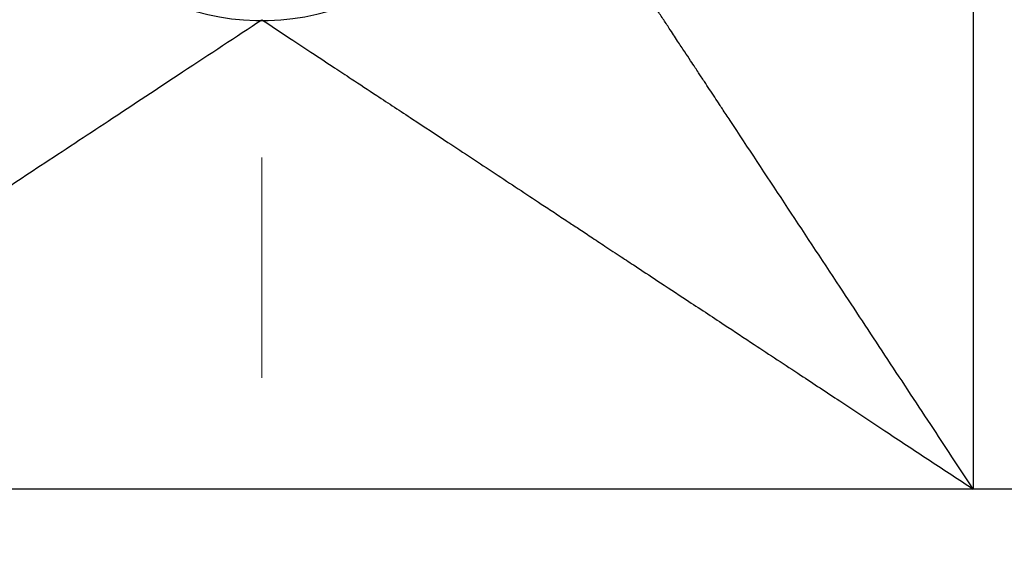
# Model space of a CAD drawing. Units: inches. Extents: x 0 to 11, y 0 to 8.5.
# Drawn here: x 2 to 2.4, y 2.6 to 2.8 of the extents above; entities that cross this region are included whole.
import ezdxf

# ---------------------------------------------------------------- set-up
doc = ezdxf.new("R2010")
doc.units = ezdxf.units.IN
doc.header["$MEASUREMENT"] = 0
doc.linetypes.add('CENTERX2', pattern=[0.8, 0.5, -0.1, 0.1, -0.1])

msp = doc.modelspace()

# ---------------------------------------------------------------- linework, layer by layer
at = {"color": 7, "linetype": 'CENTERX2', "lineweight": 18}
msp.add_line((2.06205, 2.03402), (2.06205, 3.77883), dxfattribs=at)
at = {"color": 7, "linetype": 'Continuous', "lineweight": 25}
for p, q in [((2.38489, 3.22926), (2.38489, 2.58359)), ((2.38489, 2.58359), (1.73922, 2.58359)), ((3.64899, 2.58359), (2.38489, 2.58359))]:
    msp.add_line(p, q, dxfattribs=at)
msp.add_arc((2.06205, 2.90643), 0.11024, 182.0389, 180, dxfattribs=at)
for points, knots in [([(2.27452, 2.75087), (2.27394, 2.75176), (2.27278, 2.75352), (2.27119, 2.7559), (2.26944, 2.75853), (2.26672, 2.76266), (2.26395, 2.76687), (2.26152, 2.77055), (2.26014, 2.77265), (2.25853, 2.77509), (2.25643, 2.77826), (2.25377, 2.7823), (2.25054, 2.78719), (2.24723, 2.7922), (2.24402, 2.79708), (2.24077, 2.802), (2.23691, 2.80785), (2.23217, 2.81503), (2.22658, 2.8235), (2.22044, 2.8328), (2.21407, 2.84247), (2.20776, 2.85203), (2.20154, 2.86145), (2.19542, 2.87073), (2.18872, 2.88089), (2.18209, 2.89092), (2.17629, 2.89974), (2.17312, 2.90456), (2.17189, 2.90643)], [0, 0, 0, 0, 0.01561, 0.031182, 0.042445, 0.062431, 0.104568, 0.117506, 0.128458, 0.142273, 0.161349, 0.185687, 0.215284, 0.250137, 0.277073, 0.304622, 0.340702, 0.385303, 0.438406, 0.499987, 0.562317, 0.624611, 0.686909, 0.74925, 0.811677, 0.895093, 0.959346, 1, 1, 1, 1]), ([(1.73922, 2.58359), (1.74421, 2.58688), (1.75416, 2.59345), (1.76901, 2.60324), (1.78375, 2.61297), (1.79838, 2.62262), (1.81291, 2.63221), (1.82624, 2.64101), (1.83952, 2.64978), (1.85384, 2.65923), (1.86747, 2.66821), (1.88096, 2.67711), (1.89487, 2.68629), (1.91341, 2.69852), (1.93636, 2.71365), (1.9634, 2.73149), (1.9941, 2.75175), (2.02805, 2.77415), (2.05025, 2.7888), (2.06204, 2.79659)], [0, 0, 0, 0, 0.042133, 0.084011, 0.125729, 0.167366, 0.208993, 0.250668, 0.282776, 0.324624, 0.376219, 0.403265, 0.444927, 0.501091, 0.571536, 0.656236, 0.755525, 0.870045, 1, 1, 1, 1]), ([(2.06204, 2.79659), (2.06623, 2.79381), (2.074, 2.78868), (2.08509, 2.78135), (2.09444, 2.77519), (2.10391, 2.76895), (2.11561, 2.76125), (2.13022, 2.75164), (2.14811, 2.73986), (2.16756, 2.72703), (2.18379, 2.71629), (2.1948, 2.70901), (2.20041, 2.70529), (2.20591, 2.70165), (2.21157, 2.69792), (2.21802, 2.69365), (2.22474, 2.68922), (2.23259, 2.68404), (2.24248, 2.67752), (2.25593, 2.66865), (2.27065, 2.65895), (2.28788, 2.64759), (2.30533, 2.63607), (2.32558, 2.62271), (2.34525, 2.60969), (2.36548, 2.59632), (2.37842, 2.58783), (2.38489, 2.58359)], [0, 0, 0, 0, 0.046953, 0.086942, 0.12, 0.14617, 0.185799, 0.240124, 0.292787, 0.361419, 0.426924, 0.445315, 0.463722, 0.478865, 0.495927, 0.515552, 0.537749, 0.556901, 0.586506, 0.626574, 0.676897, 0.716561, 0.777544, 0.828509, 0.890888, 0.945529, 1, 1, 1, 1]), ([(2.32441, 2.67525), (2.31596, 2.68807), (2.29904, 2.71371), (2.2827, 2.73848), (2.27452, 2.75087)], [0, 0, 0, 0, 0.499703, 1, 1, 1, 1]), ([(2.36555, 2.61289), (2.35861, 2.62342), (2.34476, 2.64441), (2.33118, 2.66499), (2.32441, 2.67525)], [0, 0, 0, 0, 0.501558, 1, 1, 1, 1]), ([(2.38489, 2.58359), (2.38166, 2.58848), (2.3752, 2.59826), (2.36877, 2.60802), (2.36555, 2.61289)], [0, 0, 0, 0, 0.499989, 1, 1, 1, 1])]:
    msp.add_open_spline(points, degree=3, knots=knots, dxfattribs=at)

doc.saveas('drawing.dxf')
